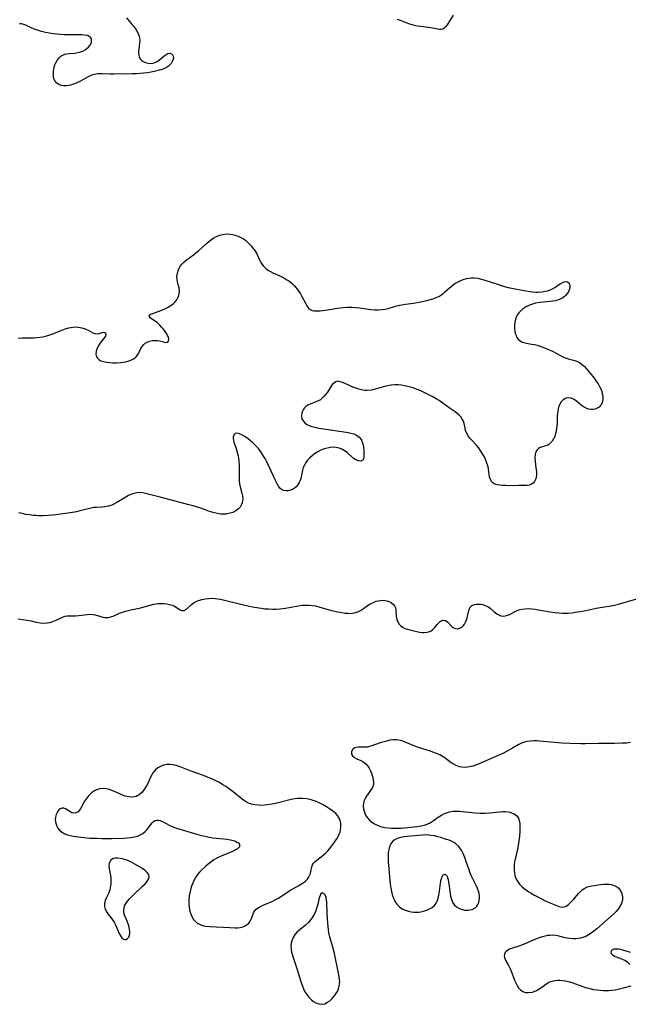
# Model space of a CAD drawing. Units: inches. Extents: x 2071360 to 2075753, y 222506 to 227906.
# Drawn here: x 2075356 to 2075476, y 223678 to 223872 of the extents above; entities that cross this region are included whole.
import ezdxf

# ---------------------------------------------------------------- set-up
doc = ezdxf.new("R2010")
doc.units = ezdxf.units.IN
doc.header["$MEASUREMENT"] = 0
doc.layers.add('c_17_T13S_R19E', color=16, linetype='Continuous')

msp = doc.modelspace()

# ---------------------------------------------------------------- linework, layer by layer
at = {"layer": 'c_17_T13S_R19E'}
for points in [[(2075441.25, 223873.18, 838), (2075440.25, 223871.59, 838), (2075440.02, 223871.25, 838), (2075439.74, 223870.9, 838), (2075439.47, 223870.61, 838), (2075439.18, 223870.43, 838), (2075438.87, 223870.37, 838), (2075438.53, 223870.39, 838), (2075436.85, 223870.69, 838), (2075436.3, 223870.77, 838), (2075434.77, 223870.92, 838), (2075434.16, 223871.01, 838), (2075433.62, 223871.13, 838), (2075433.14, 223871.26, 838), (2075432.49, 223871.49, 838), (2075430.82, 223872.15, 838), (2075430.24, 223872.35, 838)], [(2075376.83, 223872.63, 838), (2075377.78, 223871.57, 838), (2075378.27, 223870.98, 838), (2075378.73, 223870.31, 838), (2075379.07, 223869.69, 838), (2075379.31, 223869.05, 838), (2075379.4, 223868.65, 838), (2075379.44, 223868.25, 838), (2075379.42, 223867.61, 838), (2075379.24, 223866.58, 838), (2075379.18, 223866.09, 838), (2075379.18, 223865.68, 838), (2075379.23, 223865.29, 838), (2075379.35, 223864.93, 838), (2075379.53, 223864.6, 838), (2075379.8, 223864.29, 838), (2075380.14, 223864.04, 838), (2075380.45, 223863.89, 838), (2075380.79, 223863.77, 838), (2075381.38, 223863.67, 838), (2075382.06, 223863.71, 838), (2075382.74, 223863.96, 838), (2075383.3, 223864.33, 838), (2075384.26, 223865.15, 838), (2075384.6, 223865.39, 838), (2075384.99, 223865.59, 838), (2075385.36, 223865.66, 838), (2075385.69, 223865.58, 838), (2075385.93, 223865.38, 838), (2075386.06, 223865.12, 838), (2075386.09, 223864.81, 838), (2075386.03, 223864.49, 838), (2075385.9, 223864.15, 838), (2075385.61, 223863.67, 838), (2075385.1, 223863.13, 838), (2075384.69, 223862.84, 838), (2075384.05, 223862.54, 838), (2075383.32, 223862.31, 838), (2075382.54, 223862.12, 838), (2075381.68, 223861.95, 838), (2075380.95, 223861.83, 838), (2075380.21, 223861.73, 838), (2075379.53, 223861.66, 838), (2075378.8, 223861.61, 838), (2075377.93, 223861.58, 838), (2075374.36, 223861.53, 838), (2075373.62, 223861.53, 838), (2075372.04, 223861.58, 838), (2075371.14, 223861.58, 838), (2075370.55, 223861.51, 838), (2075370.13, 223861.39, 838), (2075369.81, 223861.26, 838), (2075369.14, 223860.93, 838), (2075367.74, 223860.17, 838), (2075367.03, 223859.82, 838), (2075366.55, 223859.62, 838), (2075365.78, 223859.37, 838), (2075365.01, 223859.25, 838), (2075364.44, 223859.25, 838), (2075363.95, 223859.33, 838), (2075363.49, 223859.49, 838), (2075363.09, 223859.74, 838), (2075362.74, 223860.14, 838), (2075362.53, 223860.62, 838), (2075362.44, 223861.07, 838), (2075362.42, 223861.55, 838), (2075362.45, 223862.14, 838), (2075362.51, 223862.54, 838), (2075362.59, 223862.94, 838), (2075362.71, 223863.37, 838), (2075362.87, 223863.78, 838), (2075363.22, 223864.39, 838), (2075363.53, 223864.76, 838), (2075363.88, 223865.07, 838), (2075364.26, 223865.3, 838), (2075364.67, 223865.47, 838), (2075365.09, 223865.58, 838), (2075365.53, 223865.65, 838), (2075366.62, 223865.72, 838), (2075367.25, 223865.8, 838), (2075367.75, 223865.92, 838), (2075368.23, 223866.11, 838), (2075368.68, 223866.36, 838), (2075369.08, 223866.65, 838), (2075369.36, 223866.9, 838), (2075369.6, 223867.18, 838), (2075369.78, 223867.47, 838), (2075369.93, 223867.89, 838), (2075369.93, 223868.38, 838), (2075369.78, 223868.72, 838), (2075369.49, 223868.99, 838), (2075369.12, 223869.15, 838), (2075368.54, 223869.27, 838), (2075367.99, 223869.31, 838), (2075367.39, 223869.32, 838), (2075365.36, 223869.29, 838), (2075364.55, 223869.3, 838), (2075363.75, 223869.35, 838), (2075363.09, 223869.41, 838), (2075362.42, 223869.5, 838), (2075361.57, 223869.65, 838), (2075360.89, 223869.79, 838), (2075360.1, 223869.99, 838), (2075359.45, 223870.18, 838), (2075358.83, 223870.39, 838), (2075358.05, 223870.71, 838), (2075356.95, 223871.22, 838), (2075356.57, 223871.37, 838), (2075356.15, 223871.48, 838), (2075355.76, 223871.48, 838)], [(2075355.5, 223809.42, 838), (2075356.23, 223809.51, 838), (2075356.97, 223809.52, 838), (2075358.53, 223809.51, 838), (2075359.13, 223809.55, 838), (2075359.74, 223809.63, 838), (2075360.36, 223809.73, 838), (2075360.83, 223809.83, 838), (2075361.29, 223809.95, 838), (2075361.92, 223810.14, 838), (2075362.53, 223810.36, 838), (2075364.11, 223811.03, 838), (2075364.74, 223811.27, 838), (2075365.44, 223811.48, 838), (2075366.24, 223811.63, 838), (2075366.77, 223811.66, 838), (2075367.28, 223811.63, 838), (2075367.67, 223811.56, 838), (2075368.04, 223811.47, 838), (2075368.7, 223811.26, 838), (2075369.29, 223811, 838), (2075370.17, 223810.52, 838), (2075370.66, 223810.34, 838), (2075371.08, 223810.31, 838), (2075371.47, 223810.38, 838), (2075372, 223810.59, 838), (2075372.28, 223810.64, 838), (2075372.67, 223810.51, 838), (2075372.77, 223810.15, 838), (2075372.67, 223809.87, 838), (2075372.49, 223809.56, 838), (2075371.94, 223808.89, 838), (2075371.58, 223808.41, 838), (2075371.25, 223807.88, 838), (2075371.11, 223807.6, 838), (2075370.86, 223806.9, 838), (2075370.8, 223806.28, 838), (2075370.92, 223805.79, 838), (2075371.1, 223805.47, 838), (2075371.38, 223805.21, 838), (2075371.75, 223805, 838), (2075372.29, 223804.81, 838), (2075372.9, 223804.68, 838), (2075373.53, 223804.61, 838), (2075374.11, 223804.58, 838), (2075374.86, 223804.58, 838), (2075375.62, 223804.63, 838), (2075376.11, 223804.68, 838), (2075376.69, 223804.78, 838), (2075377.36, 223804.97, 838), (2075377.97, 223805.22, 838), (2075378.33, 223805.43, 838), (2075378.65, 223805.71, 838), (2075378.98, 223806.1, 838), (2075379.19, 223806.44, 838), (2075379.66, 223807.4, 838), (2075379.9, 223807.79, 838), (2075380.22, 223808.19, 838), (2075380.51, 223808.45, 838), (2075380.9, 223808.68, 838), (2075381.39, 223808.86, 838), (2075381.95, 223808.97, 838), (2075382.44, 223809, 838), (2075382.91, 223808.97, 838), (2075383.35, 223808.9, 838), (2075384.14, 223808.69, 838), (2075384.53, 223808.62, 838), (2075384.83, 223808.65, 838), (2075385.1, 223808.88, 838), (2075385.2, 223809.29, 838), (2075385.11, 223809.64, 838), (2075384.93, 223810, 838), (2075384.76, 223810.27, 838), (2075384.11, 223811.2, 838), (2075383.75, 223811.64, 838), (2075383.33, 223812.08, 838), (2075382.86, 223812.51, 838), (2075382.38, 223812.88, 838), (2075381.48, 223813.47, 838), (2075381.28, 223813.81, 838), (2075381.58, 223814.15, 838), (2075382.03, 223814.34, 838), (2075383.61, 223814.91, 838), (2075384.36, 223815.23, 838), (2075385.02, 223815.55, 838), (2075385.56, 223815.88, 838), (2075386.06, 223816.24, 838), (2075386.43, 223816.61, 838), (2075386.74, 223817.01, 838), (2075387.02, 223817.52, 838), (2075387.21, 223818.2, 838), (2075387.26, 223818.79, 838), (2075387.21, 223819.36, 838), (2075387.11, 223819.78, 838), (2075386.87, 223820.57, 838), (2075386.79, 223820.96, 838), (2075386.77, 223821.61, 838), (2075386.87, 223822.28, 838), (2075387.08, 223822.95, 838), (2075387.37, 223823.5, 838), (2075387.76, 223824.02, 838), (2075388.16, 223824.42, 838), (2075388.61, 223824.81, 838), (2075390.02, 223825.87, 838), (2075390.53, 223826.28, 838), (2075391.03, 223826.71, 838), (2075392.55, 223828.09, 838), (2075393.06, 223828.53, 838), (2075393.59, 223828.93, 838), (2075394.14, 223829.28, 838), (2075394.71, 223829.57, 838), (2075395.22, 223829.76, 838), (2075395.74, 223829.9, 838), (2075396.14, 223829.97, 838), (2075396.71, 223830.01, 838), (2075397.28, 223829.99, 838), (2075397.76, 223829.91, 838), (2075398.23, 223829.78, 838), (2075398.96, 223829.52, 838), (2075399.66, 223829.17, 838), (2075400, 223828.96, 838), (2075400.27, 223828.76, 838), (2075400.91, 223828.2, 838), (2075401.49, 223827.57, 838), (2075401.7, 223827.3, 838), (2075402.1, 223826.74, 838), (2075402.56, 223825.94, 838), (2075403.08, 223824.87, 838), (2075403.34, 223824.37, 838), (2075403.6, 223823.95, 838), (2075403.84, 223823.63, 838), (2075404.27, 223823.2, 838), (2075404.81, 223822.83, 838), (2075405.24, 223822.59, 838), (2075405.69, 223822.36, 838), (2075407.07, 223821.72, 838), (2075407.83, 223821.33, 838), (2075408.43, 223820.98, 838), (2075409, 223820.6, 838), (2075409.53, 223820.17, 838), (2075409.87, 223819.85, 838), (2075410.18, 223819.52, 838), (2075410.51, 223819.1, 838), (2075410.81, 223818.67, 838), (2075411.11, 223818.17, 838), (2075411.39, 223817.67, 838), (2075412.09, 223816.32, 838), (2075412.38, 223815.81, 838), (2075412.7, 223815.38, 838), (2075413.02, 223815.11, 838), (2075413.45, 223814.9, 838), (2075413.83, 223814.83, 838), (2075414.38, 223814.82, 838), (2075414.98, 223814.87, 838), (2075416.04, 223815, 838), (2075418.42, 223815.38, 838), (2075419.56, 223815.5, 838), (2075420.25, 223815.54, 838), (2075420.78, 223815.55, 838), (2075421.3, 223815.53, 838), (2075422.07, 223815.48, 838), (2075422.83, 223815.4, 838), (2075425.03, 223815.11, 838), (2075425.77, 223815.05, 838), (2075426.5, 223815.03, 838), (2075427.22, 223815.08, 838), (2075427.84, 223815.18, 838), (2075428.45, 223815.33, 838), (2075429.85, 223815.73, 838), (2075430.64, 223815.94, 838), (2075431.14, 223816.03, 838), (2075431.84, 223816.14, 838), (2075433.41, 223816.36, 838), (2075434.8, 223816.63, 838), (2075436.04, 223816.91, 838), (2075437.21, 223817.23, 838), (2075437.89, 223817.47, 838), (2075438.53, 223817.76, 838), (2075438.89, 223817.98, 838), (2075439.18, 223818.2, 838), (2075439.62, 223818.58, 838), (2075440.49, 223819.39, 838), (2075441.15, 223819.92, 838), (2075441.54, 223820.2, 838), (2075441.96, 223820.45, 838), (2075442.62, 223820.78, 838), (2075443.24, 223821.02, 838), (2075443.88, 223821.21, 838), (2075444.24, 223821.28, 838), (2075444.81, 223821.34, 838), (2075445.38, 223821.35, 838), (2075446.07, 223821.27, 838), (2075446.76, 223821.12, 838), (2075447.31, 223820.96, 838), (2075449.99, 223820.07, 838), (2075450.88, 223819.79, 838), (2075452.09, 223819.47, 838), (2075453.1, 223819.25, 838), (2075455.15, 223818.88, 838), (2075456.79, 223818.62, 838), (2075457.52, 223818.55, 838), (2075457.99, 223818.53, 838), (2075458.71, 223818.57, 838), (2075459.4, 223818.69, 838), (2075459.82, 223818.79, 838), (2075460.22, 223818.91, 838), (2075460.79, 223819.15, 838), (2075461.3, 223819.44, 838), (2075462.38, 223820.2, 838), (2075462.71, 223820.39, 838), (2075463.1, 223820.56, 838), (2075463.46, 223820.62, 838), (2075463.78, 223820.54, 838), (2075464.04, 223820.34, 838), (2075464.19, 223820.08, 838), (2075464.26, 223819.75, 838), (2075464.24, 223819.38, 838), (2075464.12, 223818.98, 838), (2075463.95, 223818.62, 838), (2075463.73, 223818.26, 838), (2075463.41, 223817.87, 838), (2075463.17, 223817.64, 838), (2075462.78, 223817.36, 838), (2075462.15, 223817.05, 838), (2075461.39, 223816.82, 838), (2075460.91, 223816.72, 838), (2075460.41, 223816.65, 838), (2075458.34, 223816.47, 838), (2075457.49, 223816.33, 838), (2075456.69, 223816.11, 838), (2075456.13, 223815.89, 838), (2075455.6, 223815.62, 838), (2075455.21, 223815.38, 838), (2075454.85, 223815.11, 838), (2075454.51, 223814.79, 838), (2075454.2, 223814.45, 838), (2075453.95, 223814.1, 838), (2075453.75, 223813.72, 838), (2075453.54, 223813.21, 838), (2075453.39, 223812.57, 838), (2075453.32, 223811.91, 838), (2075453.33, 223811.35, 838), (2075453.38, 223810.84, 838), (2075453.49, 223810.35, 838), (2075453.64, 223809.94, 838)], [(2075453.64, 223809.94, 838), (2075453.82, 223809.59, 838), (2075454.05, 223809.27, 838), (2075454.46, 223808.91, 838), (2075454.74, 223808.75, 838), (2075455.08, 223808.61, 838), (2075455.72, 223808.45, 838), (2075456.69, 223808.29, 838), (2075457.26, 223808.18, 838), (2075457.79, 223808.04, 838), (2075458.7, 223807.74, 838), (2075459.56, 223807.4, 838), (2075460.8, 223806.85, 838), (2075461.56, 223806.49, 838), (2075462.86, 223805.79, 838), (2075463.3, 223805.59, 838), (2075463.63, 223805.47, 838), (2075464.08, 223805.32, 838), (2075464.94, 223805.1, 838), (2075465.63, 223804.89, 838), (2075466.13, 223804.66, 838), (2075466.42, 223804.47, 838), (2075466.68, 223804.28, 838), (2075467.13, 223803.85, 838), (2075467.48, 223803.46, 838), (2075468.16, 223802.62, 838), (2075469.02, 223801.52, 838), (2075469.45, 223800.94, 838), (2075469.8, 223800.42, 838), (2075470.12, 223799.89, 838), (2075470.34, 223799.42, 838), (2075470.52, 223798.95, 838), (2075470.64, 223798.49, 838), (2075470.72, 223798.04, 838), (2075470.74, 223797.33, 838), (2075470.61, 223796.69, 838), (2075470.37, 223796.23, 838), (2075470.01, 223795.85, 838), (2075469.66, 223795.61, 838), (2075469.25, 223795.46, 838), (2075468.81, 223795.38, 838), (2075468.35, 223795.38, 838), (2075467.91, 223795.46, 838), (2075467.49, 223795.6, 838), (2075467.08, 223795.81, 838), (2075466.5, 223796.21, 838), (2075465.55, 223796.99, 838), (2075465.09, 223797.31, 838), (2075464.5, 223797.59, 838), (2075463.85, 223797.69, 838), (2075463.45, 223797.6, 838), (2075462.92, 223797.28, 838), (2075462.56, 223796.9, 838), (2075462.24, 223796.4, 838), (2075462, 223795.83, 838), (2075461.84, 223795.11, 838), (2075461.78, 223794.61, 838), (2075461.74, 223794.09, 838), (2075461.71, 223792.61, 838), (2075461.64, 223791.66, 838), (2075461.56, 223791.12, 838), (2075461.44, 223790.6, 838), (2075461.27, 223790.07, 838), (2075461.05, 223789.58, 838), (2075460.77, 223789.13, 838), (2075460.45, 223788.76, 838), (2075460.1, 223788.47, 838), (2075459.78, 223788.29, 838), (2075459.27, 223788.11, 838), (2075458.77, 223787.99, 838), (2075458.39, 223787.87, 838), (2075458.06, 223787.69, 838), (2075457.77, 223787.41, 838), (2075457.55, 223787.04, 838), (2075457.4, 223786.49, 838), (2075457.34, 223785.84, 838), (2075457.39, 223785.13, 838), (2075457.56, 223783.86, 838), (2075457.64, 223783.11, 838), (2075457.65, 223782.39, 838), (2075457.6, 223782.02, 838), (2075457.52, 223781.67, 838), (2075457.25, 223781.15, 838), (2075456.99, 223780.85, 838), (2075456.66, 223780.62, 838), (2075456.26, 223780.46, 838), (2075455.81, 223780.38, 838), (2075455.09, 223780.35, 838), (2075454.17, 223780.36, 838), (2075452.16, 223780.33, 838), (2075451.61, 223780.34, 838), (2075450.9, 223780.37, 838), (2075450.42, 223780.42, 838), (2075449.98, 223780.5, 838), (2075449.64, 223780.59, 838), (2075449.34, 223780.72, 838), (2075449.07, 223780.9, 838), (2075448.84, 223781.11, 838), (2075448.57, 223781.53, 838), (2075448.42, 223782.01, 838), (2075448.33, 223782.53, 838), (2075448.22, 223783.57, 838), (2075448.13, 223784.04, 838), (2075448, 223784.47, 838), (2075447.9, 223784.76, 838), (2075447.61, 223785.48, 838), (2075447.26, 223786.2, 838), (2075446.9, 223786.84, 838), (2075446.57, 223787.35, 838), (2075446.21, 223787.84, 838), (2075445.83, 223788.3, 838), (2075444.89, 223789.3, 838), (2075444.51, 223789.72, 838), (2075444.18, 223790.16, 838), (2075443.91, 223790.61, 838), (2075443.69, 223791.19, 838), (2075443.57, 223791.66, 838), (2075443.39, 223792.59, 838), (2075443.25, 223793.04, 838), (2075443.03, 223793.49, 838), (2075442.73, 223793.91, 838), (2075442.4, 223794.24, 838), (2075442.03, 223794.56, 838), (2075441.6, 223794.89, 838), (2075440.46, 223795.72, 838), (2075438.45, 223797.13, 838), (2075437.9, 223797.48, 838), (2075437.08, 223797.94, 838), (2075435.75, 223798.61, 838), (2075434.88, 223799.03, 838), (2075434.34, 223799.26, 838), (2075433.8, 223799.47, 838), (2075433.32, 223799.64, 838), (2075432.81, 223799.8, 838), (2075432.31, 223799.93, 838), (2075431.62, 223800.07, 838), (2075431.02, 223800.16, 838), (2075430.42, 223800.21, 838), (2075429.73, 223800.21, 838), (2075429.03, 223800.16, 838), (2075428.34, 223800.05, 838), (2075427.67, 223799.9, 838), (2075425.69, 223799.33, 838), (2075425.12, 223799.2, 838), (2075424.28, 223799.12, 838), (2075423.84, 223799.14, 838), (2075423.41, 223799.19, 838), (2075422.61, 223799.37, 838), (2075421.84, 223799.63, 838), (2075421.48, 223799.77, 838), (2075420.78, 223800.08, 838), (2075419.62, 223800.63, 838), (2075419.25, 223800.78, 838), (2075418.76, 223800.92, 838), (2075418.46, 223800.94, 838), (2075418.08, 223800.85, 838), (2075417.61, 223800.53, 838), (2075417.39, 223800.27, 838), (2075417.18, 223799.98, 838), (2075416.43, 223798.8, 838), (2075416.12, 223798.37, 838), (2075415.66, 223797.84, 838), (2075415.05, 223797.3, 838), (2075414.48, 223796.98, 838), (2075413.18, 223796.51, 838), (2075412.58, 223796.22, 838), (2075412.17, 223795.93, 838), (2075411.93, 223795.69, 838), (2075411.72, 223795.43, 838), (2075411.51, 223795.05, 838), (2075411.38, 223794.64, 838), (2075411.33, 223794.26, 838), (2075411.34, 223793.9, 838), (2075411.42, 223793.55, 838), (2075411.65, 223793.12, 838), (2075411.98, 223792.73, 838), (2075412.37, 223792.43, 838), (2075412.83, 223792.19, 838), (2075413.36, 223792, 838), (2075413.94, 223791.86, 838), (2075414.72, 223791.71, 838), (2075416.61, 223791.42, 838), (2075419.26, 223791.03, 838), (2075420.51, 223790.82, 838), (2075421.08, 223790.7, 838), (2075421.67, 223790.54, 838), (2075422.2, 223790.31, 838), (2075422.73, 223789.91, 838), (2075423.13, 223789.4, 838), (2075423.26, 223789.13, 838), (2075423.44, 223788.56, 838), (2075423.55, 223787.96, 838), (2075423.62, 223787.27, 838), (2075423.65, 223786.47, 838), (2075423.63, 223785.94, 838), (2075423.47, 223785.43, 838), (2075423, 223785.17, 838), (2075422.54, 223785.21, 838), (2075422.06, 223785.41, 838), (2075421.55, 223785.75, 838), (2075420.33, 223786.85, 838), (2075419.84, 223787.22, 838), (2075419.31, 223787.54, 838), (2075418.78, 223787.75, 838), (2075418.22, 223787.88, 838), (2075417.62, 223787.92, 838), (2075417.01, 223787.88, 838), (2075416.7, 223787.83, 838), (2075416.14, 223787.7, 838), (2075415.59, 223787.52, 838), (2075415.04, 223787.29, 838), (2075414.39, 223786.93, 838), (2075413.89, 223786.6, 838), (2075413.41, 223786.23, 838), (2075412.92, 223785.77, 838), (2075412.53, 223785.34, 838), (2075412.19, 223784.88, 838), (2075411.91, 223784.41, 838), (2075411.69, 223783.91, 838), (2075411.53, 223783.39, 838), (2075411.18, 223781.78, 838), (2075411.04, 223781.33, 838), (2075410.89, 223780.98, 838), (2075410.7, 223780.65, 838), (2075410.28, 223780.11, 838), (2075409.92, 223779.81, 838), (2075409.57, 223779.59, 838), (2075409.19, 223779.44, 838), (2075408.73, 223779.34, 838), (2075408.26, 223779.33, 838), (2075407.81, 223779.41, 838), (2075407.4, 223779.6, 838), (2075407.09, 223779.87, 838), (2075406.79, 223780.24, 838), (2075406.51, 223780.7, 838), (2075406.11, 223781.51, 838), (2075404.95, 223784.08, 838), (2075404.41, 223785.18, 838), (2075404.14, 223785.69, 838), (2075403.87, 223786.18, 838), (2075403.47, 223786.83, 838), (2075403.17, 223787.24, 838), (2075402.85, 223787.65, 838), (2075402.37, 223788.16, 838), (2075401.73, 223788.78, 838), (2075401.21, 223789.24, 838), (2075400.8, 223789.58, 838), (2075400.17, 223790.03, 838), (2075399.46, 223790.42, 838), (2075398.9, 223790.63, 838), (2075398.55, 223790.7, 838), (2075398.26, 223790.66, 838), (2075398.03, 223790.46, 838), (2075397.88, 223790, 838), (2075397.88, 223789.64, 838), (2075397.92, 223789.31, 838), (2075398.01, 223788.95, 838), (2075398.43, 223787.65, 838), (2075398.7, 223786.7, 838), (2075398.82, 223786.22, 838), (2075398.91, 223785.72, 838), (2075398.98, 223785.21, 838), (2075399.05, 223784.34, 838), (2075399.05, 223783.58, 838), (2075399.01, 223782, 838), (2075399.04, 223781.27, 838), (2075399.12, 223780.69, 838), (2075399.24, 223780.13, 838), (2075399.6, 223778.85, 838), (2075399.71, 223778.35, 838), (2075399.75, 223777.74, 838), (2075399.61, 223776.94, 838), (2075399.44, 223776.52, 838), (2075399.21, 223776.12, 838), (2075398.92, 223775.77, 838), (2075398.4, 223775.35, 838), (2075397.78, 223775.04, 838), (2075397.3, 223774.88, 838), (2075396.51, 223774.74, 838), (2075395.96, 223774.71, 838), (2075395.41, 223774.74, 838), (2075394.76, 223774.82, 838), (2075394.17, 223774.95, 838), (2075393.66, 223775.1, 838), (2075393.16, 223775.27, 838), (2075392.23, 223775.63, 838), (2075391.3, 223775.94, 838), (2075389.97, 223776.34, 838), (2075389.13, 223776.58, 838), (2075383.47, 223778.05, 838), (2075381.13, 223778.69, 838), (2075380.56, 223778.82, 838), (2075380, 223778.92, 838), (2075379.44, 223778.97, 838), (2075378.85, 223778.93, 838), (2075378.28, 223778.81, 838), (2075377.79, 223778.64, 838), (2075377.23, 223778.37, 838), (2075376.67, 223778.05, 838), (2075374.94, 223777, 838), (2075374.43, 223776.73, 838), (2075373.91, 223776.5, 838), (2075373.27, 223776.29, 838), (2075372.57, 223776.16, 838), (2075372, 223776.11, 838), (2075370.91, 223776.05, 838), (2075370.39, 223776, 838), (2075369.84, 223775.91, 838), (2075369.29, 223775.79, 838), (2075367.43, 223775.3, 838), (2075366.94, 223775.19, 838), (2075366.16, 223775.05, 838), (2075362.88, 223774.57, 838), (2075362.22, 223774.49, 838), (2075361.39, 223774.42, 838), (2075360.42, 223774.38, 838), (2075359.47, 223774.4, 838), (2075358.97, 223774.42, 838), (2075358.47, 223774.47, 838), (2075357.7, 223774.56, 838), (2075356.96, 223774.67, 838), (2075356.23, 223774.81, 838), (2075355.62, 223774.96, 838)], [(2075355.5, 223754.08, 838), (2075357.19, 223753.8, 838), (2075358, 223753.64, 838), (2075359.04, 223753.41, 838), (2075359.82, 223753.27, 838), (2075360.6, 223753.21, 838), (2075361.18, 223753.24, 838), (2075361.75, 223753.35, 838), (2075362.29, 223753.52, 838), (2075362.96, 223753.79, 838), (2075364.24, 223754.41, 838), (2075364.72, 223754.58, 838), (2075365.15, 223754.65, 838), (2075366.8, 223754.68, 838), (2075367.43, 223754.71, 838), (2075369.09, 223754.91, 838), (2075369.62, 223754.95, 838), (2075370.14, 223754.94, 838), (2075370.66, 223754.84, 838), (2075371.78, 223754.49, 838), (2075372.17, 223754.38, 838), (2075372.56, 223754.31, 838), (2075372.9, 223754.29, 838), (2075373.23, 223754.32, 838), (2075373.56, 223754.38, 838), (2075373.89, 223754.49, 838), (2075374.19, 223754.61, 838), (2075375.44, 223755.16, 838), (2075376.04, 223755.39, 838), (2075376.66, 223755.6, 838), (2075377.66, 223755.83, 838), (2075379.32, 223756.16, 838), (2075379.85, 223756.29, 838), (2075381.48, 223756.77, 838), (2075382.25, 223756.95, 838), (2075383.01, 223757.05, 838), (2075383.59, 223757.08, 838), (2075384.15, 223757.07, 838), (2075384.7, 223757.01, 838), (2075385.3, 223756.89, 838), (2075385.81, 223756.73, 838), (2075386.26, 223756.53, 838), (2075386.61, 223756.33, 838), (2075387.29, 223755.87, 838), (2075387.74, 223755.67, 838), (2075388.21, 223755.71, 838), (2075388.67, 223755.97, 838), (2075389.65, 223756.86, 838), (2075390.2, 223757.25, 838), (2075390.84, 223757.59, 838), (2075391.26, 223757.76, 838), (2075391.71, 223757.9, 838), (2075392.33, 223758.03, 838), (2075392.97, 223758.1, 838), (2075393.65, 223758.11, 838), (2075394.33, 223758.07, 838), (2075394.83, 223758.01, 838), (2075395.34, 223757.92, 838), (2075396.18, 223757.75, 838), (2075399.9, 223756.85, 838), (2075401.68, 223756.45, 838), (2075402.9, 223756.22, 838), (2075403.42, 223756.14, 838), (2075404.13, 223756.05, 838), (2075404.83, 223756, 838), (2075405.66, 223755.97, 838), (2075406.37, 223755.99, 838), (2075407.07, 223756.04, 838), (2075408.16, 223756.18, 838), (2075411.09, 223756.69, 838), (2075411.56, 223756.74, 838), (2075412.03, 223756.78, 838), (2075412.45, 223756.78, 838), (2075412.83, 223756.77, 838), (2075413.46, 223756.7, 838), (2075414.07, 223756.6, 838), (2075414.94, 223756.39, 838), (2075417.08, 223755.79, 838), (2075418.43, 223755.46, 838), (2075419.28, 223755.29, 838), (2075419.88, 223755.2, 838), (2075420.48, 223755.15, 838), (2075421.05, 223755.14, 838), (2075421.4, 223755.18, 838), (2075421.74, 223755.23, 838), (2075422.44, 223755.45, 838), (2075423.09, 223755.78, 838), (2075423.56, 223756.08, 838), (2075424.55, 223756.79, 838), (2075425.04, 223757.08, 838), (2075425.65, 223757.36, 838), (2075426.05, 223757.51, 838), (2075426.47, 223757.61, 838), (2075426.92, 223757.69, 838), (2075427.37, 223757.71, 838), (2075427.76, 223757.68, 838), (2075428.15, 223757.61, 838), (2075428.54, 223757.5, 838), (2075428.9, 223757.34, 838), (2075429.43, 223756.95, 838), (2075429.67, 223756.64, 838), (2075429.85, 223756.25, 838), (2075429.91, 223755.93, 838), (2075429.95, 223755.59, 838), (2075429.99, 223754.59, 838), (2075430.05, 223754.23, 838), (2075430.15, 223753.87, 838), (2075430.3, 223753.52, 838), (2075430.55, 223753.1, 838), (2075430.86, 223752.71, 838), (2075431.23, 223752.4, 838), (2075431.73, 223752.14, 838), (2075432.2, 223751.99, 838), (2075432.7, 223751.87, 838), (2075434.61, 223751.45, 838), (2075435.1, 223751.38, 838), (2075435.58, 223751.36, 838), (2075436.04, 223751.4, 838), (2075436.47, 223751.51, 838), (2075436.87, 223751.69, 838), (2075437.22, 223751.93, 838), (2075437.55, 223752.26, 838), (2075438.11, 223752.97, 838), (2075438.39, 223753.29, 838), (2075438.64, 223753.5, 838), (2075438.9, 223753.66, 838), (2075439.25, 223753.77, 838), (2075439.71, 223753.71, 838), (2075440.16, 223753.4, 838), (2075440.75, 223752.76, 838), (2075440.96, 223752.55, 838), (2075441.35, 223752.27, 838), (2075441.71, 223752.14, 838), (2075442.08, 223752.1, 838), (2075442.4, 223752.15, 838), (2075442.94, 223752.41, 838), (2075443.24, 223752.68, 838), (2075443.49, 223753.02, 838), (2075443.75, 223753.53, 838), (2075443.88, 223753.87, 838), (2075443.99, 223754.22, 838), (2075444.08, 223754.61, 838), (2075444.25, 223755.45, 838), (2075444.37, 223755.93, 838), (2075444.57, 223756.33, 838), (2075444.94, 223756.67, 838), (2075445.43, 223756.89, 838), (2075445.77, 223756.96, 838), (2075446.14, 223756.98, 838), (2075446.62, 223756.95, 838), (2075447.1, 223756.86, 838), (2075447.57, 223756.7, 838), (2075448.04, 223756.46, 838), (2075448.51, 223756.14, 838), (2075449.31, 223755.45, 838), (2075449.84, 223755.05, 838), (2075450.22, 223754.83, 838), (2075450.62, 223754.68, 838), (2075451.23, 223754.61, 838), (2075451.76, 223754.71, 838), (2075452.2, 223754.87, 838), (2075453.69, 223755.61, 838), (2075454.2, 223755.81, 838), (2075454.76, 223755.97, 838), (2075455.4, 223756.06, 838), (2075456.08, 223756.07, 838), (2075456.77, 223756.03, 838), (2075457.4, 223755.96, 838), (2075458.08, 223755.85, 838), (2075460.39, 223755.44, 838), (2075461.32, 223755.31, 838), (2075462.06, 223755.23, 838), (2075462.81, 223755.19, 838), (2075463.35, 223755.18, 838), (2075463.91, 223755.2, 838), (2075464.61, 223755.26, 838), (2075465.31, 223755.34, 838), (2075466.33, 223755.5, 838), (2075467.04, 223755.64, 838), (2075469.46, 223756.15, 838), (2075471.49, 223756.47, 838), (2075472.37, 223756.63, 838), (2075473.07, 223756.78, 838), (2075473.83, 223756.98, 838), (2075477.47, 223757.99, 838)], [(2075476.21, 223729.66, 838), (2075475.42, 223729.55, 838), (2075474.54, 223729.49, 838), (2075473.04, 223729.46, 838), (2075469.85, 223729.47, 838), (2075467.35, 223729.4, 838), (2075466.38, 223729.4, 838), (2075464.29, 223729.44, 838), (2075462.66, 223729.53, 838), (2075460.47, 223729.7, 838), (2075458.2, 223729.93, 838), (2075457.71, 223729.97, 838), (2075457.11, 223729.97, 838), (2075456.42, 223729.93, 838), (2075455.75, 223729.82, 838), (2075455.1, 223729.65, 838), (2075454.68, 223729.49, 838), (2075454.16, 223729.24, 838), (2075452.93, 223728.53, 838), (2075451.89, 223727.96, 838), (2075451, 223727.51, 838), (2075449.66, 223726.89, 838), (2075446.01, 223725.32, 838), (2075445.09, 223725, 838), (2075444.16, 223724.79, 838), (2075443.53, 223724.75, 838), (2075442.91, 223724.78, 838), (2075442.46, 223724.87, 838), (2075441.85, 223725.08, 838), (2075441.35, 223725.35, 838), (2075440.87, 223725.67, 838), (2075439.67, 223726.56, 838), (2075439.27, 223726.83, 838), (2075438.59, 223727.19, 838), (2075437.92, 223727.5, 838), (2075437.22, 223727.77, 838), (2075436.79, 223727.92, 838), (2075434.41, 223728.64, 838), (2075433.66, 223728.92, 838), (2075431.76, 223729.74, 838), (2075431.29, 223729.92, 838), (2075430.81, 223730.05, 838), (2075430.17, 223730.15, 838), (2075429.43, 223730.16, 838), (2075428.78, 223730.08, 838), (2075428.14, 223729.94, 838), (2075426.86, 223729.56, 838), (2075424.97, 223728.93, 838), (2075424.25, 223728.76, 838), (2075423.56, 223728.71, 838), (2075422.54, 223728.72, 838), (2075422.16, 223728.68, 838), (2075421.83, 223728.6, 838), (2075421.44, 223728.36, 838), (2075421.17, 223727.88, 838), (2075421.21, 223727.35, 838), (2075421.42, 223727, 838), (2075421.62, 223726.8, 838), (2075421.88, 223726.62, 838), (2075422.21, 223726.44, 838), (2075423.04, 223726.09, 838), (2075423.61, 223725.79, 838), (2075424.07, 223725.4, 838), (2075424.39, 223725.01, 838)], [(2075424.39, 223725.01, 838), (2075424.67, 223724.57, 838), (2075424.93, 223724.04, 838), (2075425.12, 223723.58, 838), (2075425.28, 223723.11, 838), (2075425.38, 223722.75, 838), (2075425.48, 223722.29, 838), (2075425.53, 223721.85, 838), (2075425.51, 223721.41, 838), (2075425.31, 223720.78, 838), (2075424.96, 223720.18, 838), (2075424.17, 223719.09, 838), (2075423.94, 223718.72, 838), (2075423.69, 223718.22, 838), (2075423.54, 223717.69, 838), (2075423.49, 223717.18, 838), (2075423.54, 223716.55, 838), (2075423.73, 223715.89, 838), (2075423.98, 223715.34, 838), (2075424.3, 223714.84, 838), (2075424.75, 223714.33, 838), (2075425.16, 223713.97, 838), (2075425.61, 223713.66, 838), (2075426.24, 223713.33, 838), (2075426.94, 223713.08, 838), (2075427.45, 223712.95, 838), (2075427.74, 223712.9, 838), (2075428.39, 223712.81, 838), (2075429.05, 223712.76, 838), (2075429.72, 223712.74, 838), (2075430.96, 223712.77, 838), (2075432.33, 223712.87, 838), (2075434.07, 223713.05, 838), (2075434.9, 223713.18, 838), (2075435.81, 223713.42, 838), (2075436.67, 223713.81, 838), (2075437.37, 223714.24, 838), (2075438.31, 223714.9, 838), (2075438.96, 223715.33, 838), (2075439.42, 223715.58, 838), (2075439.91, 223715.79, 838), (2075440.48, 223715.96, 838), (2075441.22, 223716.07, 838), (2075441.84, 223716.1, 838), (2075442.47, 223716.09, 838), (2075445.49, 223715.77, 838), (2075446.55, 223715.71, 838), (2075447.5, 223715.71, 838), (2075448.38, 223715.75, 838), (2075451.02, 223716.02, 838), (2075451.49, 223716.03, 838), (2075452.01, 223715.98, 838), (2075452.5, 223715.87, 838), (2075452.89, 223715.73, 838), (2075453.25, 223715.56, 838), (2075453.76, 223715.18, 838), (2075454.1, 223714.75, 838), (2075454.27, 223714.27, 838), (2075454.38, 223713.65, 838), (2075454.41, 223712.94, 838), (2075454.4, 223712.18, 838), (2075454.32, 223711.15, 838), (2075454.2, 223710.23, 838), (2075454.04, 223709.3, 838), (2075453.89, 223708.58, 838), (2075453.43, 223706.61, 838), (2075453.33, 223706.08, 838), (2075453.26, 223705.56, 838), (2075453.23, 223705.04, 838), (2075453.24, 223704.47, 838), (2075453.3, 223703.92, 838), (2075453.42, 223703.38, 838), (2075453.62, 223702.8, 838), (2075453.9, 223702.26, 838), (2075454.33, 223701.67, 838), (2075454.85, 223701.14, 838), (2075455.22, 223700.83, 838), (2075455.67, 223700.49, 838), (2075456.15, 223700.17, 838), (2075456.59, 223699.9, 838), (2075457.28, 223699.5, 838), (2075458.62, 223698.78, 838), (2075459.52, 223698.34, 838), (2075460.17, 223698.06, 838), (2075461.51, 223697.53, 838), (2075462.15, 223697.31, 838), (2075462.43, 223697.24, 838), (2075462.81, 223697.17, 838), (2075463.17, 223697.2, 838), (2075463.51, 223697.33, 838), (2075463.95, 223697.65, 838), (2075464.52, 223698.21, 838), (2075465.01, 223698.75, 838), (2075465.95, 223699.86, 838), (2075466.21, 223700.14, 838), (2075466.68, 223700.57, 838), (2075467.19, 223700.92, 838), (2075467.71, 223701.15, 838), (2075468.28, 223701.3, 838), (2075468.56, 223701.36, 838), (2075470.3, 223701.61, 838), (2075470.95, 223701.67, 838), (2075471.4, 223701.7, 838), (2075471.9, 223701.68, 838), (2075472.38, 223701.62, 838), (2075472.85, 223701.5, 838), (2075473.27, 223701.32, 838), (2075473.65, 223701.08, 838), (2075474.02, 223700.74, 838), (2075474.31, 223700.33, 838), (2075474.51, 223699.86, 838), (2075474.63, 223699.22, 838), (2075474.59, 223698.54, 838), (2075474.36, 223697.77, 838), (2075473.91, 223696.99, 838), (2075473.37, 223696.33, 838), (2075472.97, 223695.93, 838), (2075469.56, 223692.89, 838), (2075468.74, 223692.23, 838), (2075468.06, 223691.75, 838), (2075467.54, 223691.46, 838), (2075467, 223691.22, 838), (2075466.32, 223691.03, 838), (2075465.88, 223690.95, 838), (2075465.44, 223690.91, 838), (2075464.81, 223690.91, 838), (2075464.19, 223690.96, 838), (2075463.7, 223691.04, 838), (2075463.25, 223691.13, 838), (2075462.13, 223691.41, 838), (2075461.45, 223691.55, 838), (2075460.89, 223691.6, 838), (2075460.32, 223691.59, 838), (2075459.86, 223691.54, 838), (2075459.39, 223691.45, 838), (2075458.6, 223691.23, 838), (2075457.81, 223690.96, 838), (2075454.9, 223689.75, 838), (2075454.2, 223689.49, 838), (2075452.74, 223689.03, 838), (2075452.37, 223688.88, 838), (2075452.03, 223688.7, 838), (2075451.62, 223688.36, 838), (2075451.45, 223688.11, 838), (2075451.34, 223687.83, 838), (2075451.32, 223687.52, 838), (2075451.38, 223687.21, 838), (2075451.48, 223686.89, 838), (2075451.63, 223686.58, 838), (2075452.08, 223685.77, 838), (2075452.35, 223685.25, 838), (2075452.6, 223684.69, 838), (2075453.33, 223682.76, 838), (2075453.5, 223682.35, 838), (2075453.83, 223681.72, 838), (2075454.14, 223681.25, 838), (2075454.51, 223680.85, 838), (2075454.96, 223680.54, 838), (2075455.51, 223680.34, 838), (2075456.11, 223680.29, 838), (2075456.85, 223680.41, 838), (2075457.65, 223680.73, 838), (2075458.3, 223681.12, 838), (2075459.22, 223681.78, 838), (2075459.87, 223682.2, 838), (2075460.31, 223682.41, 838), (2075460.76, 223682.57, 838), (2075461.3, 223682.68, 838), (2075461.87, 223682.72, 838), (2075462.25, 223682.72, 838), (2075462.8, 223682.67, 838), (2075463.36, 223682.59, 838), (2075464.18, 223682.41, 838), (2075464.84, 223682.21, 838), (2075466.62, 223681.56, 838), (2075467.3, 223681.33, 838), (2075468.16, 223681.09, 838), (2075468.88, 223680.93, 838), (2075469.6, 223680.81, 838), (2075470.19, 223680.75, 838), (2075470.79, 223680.71, 838), (2075471.4, 223680.71, 838), (2075471.96, 223680.73, 838), (2075472.51, 223680.78, 838), (2075473.16, 223680.87, 838), (2075473.79, 223680.99, 838), (2075474.79, 223681.22, 838), (2075476.32, 223681.62, 838)], [(2075476.08, 223685.85, 838), (2075475.59, 223686.27, 838), (2075475.05, 223686.61, 838), (2075474.48, 223686.87, 838), (2075473.43, 223687.26, 838), (2075473.03, 223687.45, 838), (2075472.76, 223687.63, 838), (2075472.48, 223687.93, 838), (2075472.37, 223688.36, 838), (2075472.61, 223688.73, 838), (2075473.01, 223688.9, 838), (2075473.41, 223688.94, 838), (2075473.88, 223688.91, 838), (2075474.25, 223688.84, 838), (2075474.64, 223688.75, 838), (2075475.3, 223688.56, 838), (2075476.15, 223688.29, 838)]]:
    msp.add_polyline3d(points, dxfattribs=at)
for points in [[(2075413.19, 223704.18, 838), (2075413.38, 223705.14, 838), (2075413.52, 223705.5, 838), (2075413.7, 223705.81, 838), (2075413.96, 223706.1, 838), (2075414.33, 223706.42, 838), (2075415.55, 223707.35, 838), (2075416.04, 223707.79, 838), (2075416.52, 223708.27, 838), (2075416.92, 223708.74, 838), (2075417.85, 223709.99, 838), (2075418.29, 223710.65, 838), (2075418.55, 223711.11, 838), (2075418.78, 223711.58, 838), (2075418.93, 223711.98, 838), (2075419.03, 223712.38, 838), (2075419.11, 223712.92, 838), (2075419.1, 223713.46, 838), (2075419.06, 223713.75, 838), (2075418.95, 223714.23, 838), (2075418.76, 223714.69, 838), (2075418.4, 223715.25, 838), (2075418.07, 223715.62, 838), (2075417.63, 223716.01, 838), (2075417.14, 223716.39, 838), (2075416.86, 223716.58, 838), (2075416.25, 223716.97, 838), (2075415.61, 223717.33, 838), (2075415.06, 223717.61, 838), (2075414.09, 223718.05, 838), (2075413.66, 223718.22, 838), (2075413.21, 223718.36, 838), (2075412.41, 223718.54, 838), (2075411.5, 223718.62, 838), (2075411, 223718.62, 838), (2075410.5, 223718.59, 838), (2075409.62, 223718.47, 838), (2075409.04, 223718.34, 838), (2075407, 223717.8, 838), (2075405.93, 223717.55, 838), (2075405.45, 223717.46, 838), (2075404.62, 223717.33, 838), (2075404.06, 223717.27, 838), (2075403.52, 223717.25, 838), (2075402.85, 223717.26, 838), (2075402.12, 223717.34, 838), (2075401.5, 223717.48, 838), (2075400.91, 223717.69, 838), (2075400.5, 223717.89, 838), (2075400.11, 223718.12, 838), (2075399.61, 223718.47, 838), (2075397.85, 223719.89, 838), (2075396.9, 223720.61, 838), (2075396.52, 223720.88, 838), (2075395.85, 223721.32, 838), (2075395.15, 223721.73, 838), (2075394.71, 223721.96, 838), (2075393.62, 223722.47, 838), (2075392.96, 223722.75, 838), (2075391.98, 223723.14, 838), (2075389.39, 223724.07, 838), (2075387.41, 223724.84, 838), (2075386.6, 223725.11, 838), (2075385.97, 223725.25, 838), (2075385.34, 223725.31, 838), (2075384.8, 223725.29, 838), (2075384.15, 223725.16, 838), (2075383.5, 223724.93, 838), (2075383.02, 223724.66, 838), (2075382.47, 223724.2, 838), (2075382.03, 223723.66, 838), (2075381.8, 223723.26, 838), (2075381.59, 223722.84, 838), (2075380.96, 223721.42, 838), (2075380.66, 223720.87, 838), (2075380.33, 223720.35, 838), (2075379.86, 223719.77, 838), (2075379.33, 223719.31, 838), (2075379.09, 223719.16, 838), (2075378.74, 223719.02, 838), (2075378, 223718.89, 838), (2075377.3, 223718.92, 838), (2075376.59, 223719.07, 838), (2075376.06, 223719.26, 838), (2075375.52, 223719.49, 838), (2075374.29, 223720.07, 838), (2075373.47, 223720.38, 838), (2075372.83, 223720.51, 838), (2075372.19, 223720.55, 838), (2075371.55, 223720.49, 838), (2075370.94, 223720.32, 838), (2075370.54, 223720.14, 838), (2075369.92, 223719.72, 838), (2075369.37, 223719.2, 838), (2075368.91, 223718.62, 838), (2075368.57, 223718.09, 838), (2075367.74, 223716.56, 838), (2075367.52, 223716.23, 838), (2075367.27, 223715.97, 838), (2075366.86, 223715.75, 838), (2075366.42, 223715.73, 838), (2075366.12, 223715.8, 838), (2075365.84, 223715.92, 838), (2075364.82, 223716.53, 838), (2075364.45, 223716.67, 838), (2075364.14, 223716.68, 838), (2075363.78, 223716.57, 838), (2075363.5, 223716.35, 838), (2075363.21, 223715.96, 838), (2075362.95, 223715.41, 838), (2075362.82, 223714.9, 838), (2075362.79, 223714.48, 838), (2075362.83, 223714.01, 838), (2075362.95, 223713.53, 838), (2075363.1, 223713.14, 838), (2075363.3, 223712.77, 838), (2075363.61, 223712.38, 838), (2075364, 223712.04, 838), (2075364.33, 223711.82, 838), (2075364.7, 223711.64, 838), (2075365.19, 223711.45, 838), (2075365.72, 223711.3, 838), (2075366.34, 223711.18, 838), (2075366.82, 223711.1, 838), (2075368.44, 223710.9, 838), (2075369.64, 223710.8, 838), (2075370.99, 223710.74, 838), (2075371.94, 223710.72, 838), (2075373.92, 223710.73, 838), (2075376.29, 223710.8, 838), (2075376.95, 223710.84, 838), (2075377.59, 223710.9, 838), (2075378.42, 223711.03, 838), (2075378.97, 223711.18, 838), (2075379.52, 223711.41, 838), (2075380.02, 223711.71, 838), (2075380.48, 223712.08, 838), (2075380.88, 223712.5, 838), (2075381.62, 223713.46, 838), (2075381.92, 223713.83, 838), (2075382.16, 223714.06, 838), (2075382.47, 223714.25, 838), (2075382.82, 223714.34, 838), (2075383.13, 223714.33, 838), (2075383.48, 223714.24, 838), (2075383.94, 223714.05, 838), (2075385.37, 223713.3, 838), (2075385.95, 223713.03, 838), (2075386.67, 223712.77, 838), (2075390.69, 223711.56, 838), (2075391.61, 223711.32, 838), (2075392.36, 223711.15, 838), (2075393.11, 223710.99, 838), (2075393.86, 223710.86, 838), (2075394.6, 223710.76, 838), (2075396.7, 223710.56, 838), (2075397.32, 223710.46, 838), (2075397.85, 223710.33, 838), (2075398.32, 223710.16, 838), (2075398.61, 223710.01, 838), (2075398.89, 223709.82, 838), (2075399.12, 223709.49, 838), (2075399.09, 223709.07, 838), (2075398.73, 223708.69, 838), (2075398.46, 223708.51, 838), (2075398.14, 223708.33, 838), (2075397.74, 223708.15, 838), (2075395.47, 223707.24, 838), (2075394.87, 223706.95, 838), (2075394.07, 223706.47, 838), (2075393.48, 223706.04, 838), (2075392.94, 223705.61, 838), (2075392.42, 223705.17, 838), (2075391.57, 223704.38, 838), (2075391.24, 223704.03, 838), (2075390.92, 223703.66, 838), (2075390.59, 223703.22, 838), (2075390.3, 223702.76, 838), (2075390.04, 223702.27, 838), (2075389.81, 223701.76, 838), (2075389.64, 223701.31, 838), (2075389.5, 223700.85, 838), (2075389.3, 223700.01, 838), (2075389.2, 223699.39, 838), (2075389.13, 223698.52, 838), (2075389.14, 223697.66, 838), (2075389.18, 223697.22, 838), (2075389.28, 223696.6, 838), (2075389.45, 223695.94, 838), (2075389.69, 223695.34, 838), (2075390.06, 223694.73, 838), (2075390.4, 223694.34, 838), (2075390.79, 223694.01, 838), (2075391.19, 223693.78, 838), (2075391.62, 223693.61, 838), (2075392.02, 223693.5, 838), (2075392.44, 223693.43, 838), (2075393.16, 223693.35, 838), (2075397.18, 223693.12, 838), (2075398.23, 223693.09, 838), (2075398.71, 223693.1, 838), (2075399.26, 223693.15, 838), (2075399.77, 223693.26, 838), (2075400.23, 223693.45, 838), (2075400.62, 223693.72, 838), (2075400.93, 223694.03, 838), (2075401.18, 223694.39, 838), (2075401.39, 223694.81, 838), (2075401.71, 223695.66, 838), (2075401.88, 223696.06, 838), (2075402.08, 223696.37, 838), (2075402.42, 223696.74, 838), (2075402.85, 223697.06, 838), (2075403.35, 223697.35, 838), (2075403.78, 223697.57, 838), (2075405.7, 223698.36, 838), (2075406.16, 223698.59, 838), (2075406.78, 223698.94, 838), (2075409.05, 223700.42, 838), (2075410.83, 223701.46, 838), (2075411.35, 223701.78, 838), (2075411.83, 223702.1, 838), (2075412.18, 223702.38, 838), (2075412.49, 223702.68, 838), (2075412.74, 223703.02, 838), (2075412.93, 223703.39, 838), (2075413.08, 223703.78, 838)], [(2075444.31, 223704.75, 838), (2075443.83, 223706.13, 838), (2075443.53, 223706.94, 838), (2075443.13, 223707.9, 838), (2075442.93, 223708.3, 838), (2075442.7, 223708.67, 838), (2075442.34, 223709.14, 838), (2075441.78, 223709.66, 838), (2075441.37, 223709.92, 838), (2075440.92, 223710.15, 838), (2075440.44, 223710.35, 838), (2075439.94, 223710.53, 838), (2075438.81, 223710.88, 838), (2075438.2, 223711.05, 838), (2075437.53, 223711.21, 838), (2075436.85, 223711.33, 838), (2075436.35, 223711.38, 838), (2075435.93, 223711.4, 838), (2075435.18, 223711.38, 838), (2075434.43, 223711.33, 838), (2075432.15, 223711.12, 838), (2075431.59, 223711.05, 838), (2075431.12, 223710.97, 838), (2075430.67, 223710.86, 838), (2075430.18, 223710.69, 838), (2075429.74, 223710.46, 838), (2075429.34, 223710.15, 838), (2075428.96, 223709.67, 838), (2075428.75, 223709.26, 838), (2075428.6, 223708.8, 838), (2075428.49, 223708.3, 838), (2075428.44, 223707.74, 838), (2075428.42, 223707.14, 838), (2075428.44, 223706.09, 838), (2075428.52, 223704.72, 838), (2075428.65, 223703.13, 838), (2075428.82, 223701.67, 838), (2075428.94, 223700.91, 838), (2075429.08, 223700.22, 838), (2075429.23, 223699.64, 838), (2075429.41, 223699.09, 838), (2075429.58, 223698.69, 838), (2075429.83, 223698.19, 838), (2075430.13, 223697.74, 838), (2075430.58, 223697.27, 838), (2075430.96, 223696.97, 838), (2075431.34, 223696.75, 838), (2075431.74, 223696.56, 838), (2075432.42, 223696.34, 838), (2075432.93, 223696.23, 838), (2075433.45, 223696.17, 838), (2075434, 223696.16, 838), (2075434.55, 223696.2, 838), (2075435.13, 223696.3, 838), (2075435.59, 223696.41, 838), (2075436.04, 223696.56, 838), (2075436.59, 223696.8, 838), (2075437.1, 223697.11, 838), (2075437.53, 223697.47, 838), (2075437.91, 223697.94, 838), (2075438.14, 223698.44, 838), (2075438.29, 223698.95, 838), (2075438.4, 223699.49, 838), (2075438.51, 223700.29, 838), (2075438.72, 223701.9, 838), (2075438.86, 223702.61, 838), (2075439.04, 223703.16, 838), (2075439.26, 223703.55, 838), (2075439.65, 223703.65, 838), (2075440.02, 223703.27, 838), (2075440.14, 223702.96, 838), (2075440.24, 223702.6, 838), (2075440.33, 223702.18, 838), (2075440.47, 223701.3, 838), (2075440.74, 223699.31, 838), (2075440.88, 223698.66, 838), (2075441.14, 223698, 838), (2075441.51, 223697.52, 838), (2075441.92, 223697.2, 838), (2075442.38, 223696.93, 838), (2075442.84, 223696.75, 838), (2075443.54, 223696.59, 838), (2075444.13, 223696.56, 838), (2075444.57, 223696.61, 838), (2075445, 223696.72, 838), (2075445.57, 223697.03, 838), (2075445.88, 223697.33, 838), (2075446.13, 223697.69, 838), (2075446.29, 223698.08, 838), (2075446.39, 223698.51, 838), (2075446.42, 223698.85, 838), (2075446.4, 223699.35, 838), (2075446.33, 223699.86, 838), (2075446.2, 223700.34, 838), (2075446.03, 223700.82, 838), (2075445.82, 223701.29, 838), (2075444.98, 223703, 838), (2075444.8, 223703.43, 838), (2075444.55, 223704.08, 838)], [(2075380.31, 223704.54, 838), (2075379.87, 223704.84, 838), (2075379.39, 223705.13, 838), (2075377.65, 223706.08, 838), (2075376.89, 223706.42, 838), (2075376.44, 223706.58, 838), (2075376.03, 223706.69, 838), (2075375.63, 223706.78, 838), (2075375.05, 223706.84, 838), (2075374.62, 223706.82, 838), (2075374.23, 223706.74, 838), (2075373.93, 223706.58, 838), (2075373.68, 223706.35, 838), (2075373.44, 223705.86, 838), (2075373.36, 223705.33, 838), (2075373.4, 223704.71, 838), (2075373.52, 223704.06, 838), (2075373.67, 223703.39, 838), (2075373.74, 223702.97, 838), (2075373.76, 223702.58, 838), (2075373.75, 223702.18, 838), (2075373.72, 223701.77, 838), (2075373.67, 223701.35, 838), (2075373.6, 223700.97, 838), (2075373.51, 223700.6, 838), (2075373.32, 223700.01, 838), (2075372.82, 223698.96, 838), (2075372.61, 223698.44, 838), (2075372.46, 223697.86, 838), (2075372.46, 223697.28, 838), (2075372.62, 223696.73, 838), (2075372.93, 223696.19, 838), (2075373.16, 223695.87, 838), (2075373.77, 223695.12, 838), (2075374.1, 223694.67, 838), (2075374.41, 223694.17, 838), (2075374.68, 223693.64, 838), (2075375.38, 223691.99, 838), (2075375.57, 223691.61, 838), (2075375.75, 223691.32, 838), (2075375.94, 223691.08, 838), (2075376.22, 223690.87, 838), (2075376.5, 223690.76, 838), (2075376.78, 223690.79, 838), (2075377.04, 223690.95, 838), (2075377.27, 223691.23, 838), (2075377.41, 223691.61, 838), (2075377.46, 223691.95, 838), (2075377.46, 223692.33, 838), (2075377.42, 223692.73, 838), (2075377.33, 223693.21, 838), (2075377.2, 223693.68, 838), (2075376.95, 223694.38, 838), (2075376.42, 223695.6, 838), (2075376.3, 223696.05, 838), (2075376.27, 223696.54, 838), (2075376.34, 223697.04, 838), (2075376.45, 223697.39, 838), (2075376.6, 223697.73, 838), (2075376.81, 223698.06, 838), (2075377.06, 223698.39, 838), (2075377.41, 223698.78, 838), (2075378.28, 223699.66, 838), (2075380, 223701.27, 838), (2075380.48, 223701.75, 838), (2075380.81, 223702.14, 838), (2075381.06, 223702.47, 838), (2075381.25, 223702.84, 838), (2075381.32, 223703.23, 838), (2075381.21, 223703.59, 838), (2075380.93, 223704, 838), (2075380.64, 223704.27, 838)], [(2075415.34, 223677.98, 838), (2075415.93, 223678.1, 838), (2075416.48, 223678.38, 838), (2075416.9, 223678.69, 838), (2075417.29, 223679.06, 838), (2075417.74, 223679.56, 838), (2075418.11, 223680.04, 838), (2075418.41, 223680.53, 838), (2075418.64, 223681.05, 838), (2075418.78, 223681.54, 838), (2075418.85, 223682.06, 838), (2075418.86, 223682.48, 838), (2075418.83, 223682.91, 838), (2075418.71, 223683.77, 838), (2075417.81, 223688.04, 838), (2075417.46, 223689.47, 838), (2075416.87, 223691.51, 838), (2075416.75, 223692.03, 838), (2075416.64, 223692.76, 838), (2075416.52, 223693.97, 838), (2075416.4, 223695.98, 838), (2075416.32, 223698.17, 838), (2075416.28, 223698.59, 838), (2075416.21, 223699.04, 838), (2075416.09, 223699.43, 838), (2075415.9, 223699.75, 838), (2075415.47, 223699.98, 838), (2075415.17, 223699.8, 838), (2075414.99, 223699.47, 838), (2075414.84, 223698.97, 838), (2075414.57, 223697.74, 838), (2075414.32, 223696.9, 838), (2075414.09, 223696.28, 838), (2075413.81, 223695.68, 838), (2075413.39, 223694.98, 838), (2075413.06, 223694.56, 838), (2075412.69, 223694.16, 838), (2075412.09, 223693.61, 838), (2075410.98, 223692.69, 838), (2075410.51, 223692.26, 838), (2075410.1, 223691.81, 838), (2075409.73, 223691.27, 838), (2075409.48, 223690.74, 838), (2075409.31, 223690.02, 838), (2075409.26, 223689.47, 838), (2075409.29, 223688.9, 838), (2075409.38, 223688.27, 838), (2075409.48, 223687.88, 838), (2075409.61, 223687.45, 838), (2075410.31, 223685.46, 838), (2075410.5, 223684.85, 838), (2075411.11, 223682.69, 838), (2075411.31, 223682.08, 838), (2075411.51, 223681.55, 838), (2075411.73, 223681.03, 838), (2075412.02, 223680.47, 838), (2075412.36, 223679.95, 838), (2075412.8, 223679.38, 838), (2075413.3, 223678.88, 838), (2075413.71, 223678.56, 838), (2075414.13, 223678.3, 838), (2075414.74, 223678.06, 838)]]:
    msp.add_polyline3d(points, close=True, dxfattribs=at)

doc.saveas('drawing.dxf')
